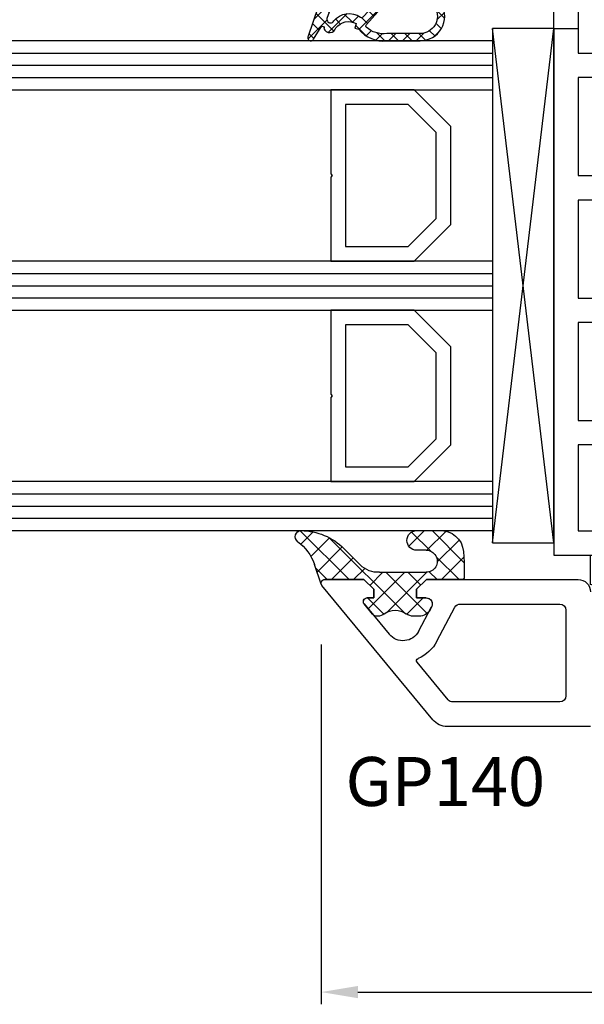
# Model space of a CAD drawing. Units: millimetres. Extents: x 41778 to 69842, y 1713 to 21693.
# Drawn here: x 52367 to 52413, y 14224 to 14305 of the extents above; entities that cross this region are included whole.
import ezdxf

# ---------------------------------------------------------------- set-up
doc = ezdxf.new("R2010")
doc.units = ezdxf.units.MM
for name, color, linetype in [('GASKET_INSIDE', 7, 'Continuous'), ('GASKET_OUTSIDE', 7, 'Continuous'), ('GLAS_G0', 7, 'Continuous'), ('GLAS_G2', 7, 'Continuous'), ('GLAS_G4', 7, 'Continuous'), ('GLAS_GASKET_WARM', 7, 'Continuous'), ('GLAS_L1', 7, 'Continuous'), ('GLAS_L3', 7, 'Continuous'), ('GLASABSTANDSHALTER', 7, 'Continuous'), ('GLASDISTANCER_INSIDE', 7, 'Continuous'), ('GLASDISTANCER_WARM', 7, 'Continuous'), ('HATCH_GASKET', 7, 'Continuous'), ('HATCH_GLAS', 7, 'Continuous'), ('listwa', 5, 'Continuous'), ('ościeżnica', 30, 'Continuous'), ('P', 7, 'Continuous'), ('PVC_OUTSIDE', 7, 'Continuous')]:
    doc.layers.add(name, color=color, linetype=linetype)
doc.styles.get("Standard").update_dxf_attribs({"font": 'arial.ttf'})
doc.dimstyles.new('główny', dxfattribs={"dimtxt": 10, "dimasz": 3, "dimexe": 1, "dimexo": 5, "dimgap": 2, "dimtad": 1, "dimdec": 1, "dimrnd": 0.05, "dimdsep": 46, "dimtxsty": 'Standard', "dimcen": 1.5, "dimclrd": 5, "dimclre": 5, "dimclrt": 1, "dimadec": 1, "dimazin": 2, "dimtfac": 1, "dimtdec": 1, "dimtofl": 0, "dimtmove": 0, "dimatfit": 3, "dimfxl": 1, "dimtolj": 1, "dimtzin": 0, "dimarcsym": 0})

# ---------------------------------------------------------------- blocks, each defined once
blk = doc.blocks.new('PRJ_INSERT_19309_630603946', base_point=(-1.926219029065875e-16, -3.47251693242461e-31))
at = {"layer": 'HATCH_GASKET'}
h = blk.add_hatch(dxfattribs=at)
h.set_pattern_fill('ANSI37', color=256, scale=0.25, angle=-1.272221872585407e-14, style=0)
h.set_pattern_definition([(44.99999999999999, (-59.8216386099957, -106.0217639055326), (-0.5612660075668219, 0.5612660075668222), []), (135, (-59.8216386099957, -106.0217639055326), (-0.5612660075668222, -0.5612660075668219), [])])
edge = h.paths.add_edge_path()
edge.add_arc((1.447775374537043, 1.900405965191999), 0.1500000000001762, -89.98396825931394, 0.0160317406864592)
edge.add_line((1.597775368665337, 1.900447936190421), (1.597719407333842, 2.100447928361063))
edge.add_arc((1.747719401462107, 2.100489899359457), 0.1500000000001478, 90.01603174067498, 180.0160317406751, ccw=False)
edge.add_line((1.747677430463713, 2.250489893487722), (1.897677424591694, 2.250531864486116))
edge.add_arc((1.897719395590245, 2.100531870357822), 0.1500000000001789, 39.85803246158832, 90.01603174073489, ccw=False)
edge.add_line((2.012864614044362, 2.196665000272577), (3.858887720101078, 0.3854842834960763))
edge.add_arc((3.39830693084963, 0.0009516625486756044), 0.6000000000001363, 0.016031740698679187, 39.85804506180432, ccw=False)
edge.add_arc((3.398306930849758, 0.0009516625487324836), 0.6000000000000084, -39.8266692082139, 0.016031740692994845, ccw=False)
edge.add_line((3.859098225690064, -0.3833286812100972), (1.9928875212884, -2.216366757586895))
edge.add_arc((1.898894583546723, -2.099467965229116), 0.1500000000000625, -89.98396825928671, -51.19884034020538, ccw=False)
edge.add_line((1.898936554545216, -2.249467959357296), (1.748936560417235, -2.249509930355917))
edge.add_arc((1.748894589418784, -2.099509936227595), 0.1500000000002046, -179.98396825930297, -89.98396825930303, ccw=False)
edge.add_line((1.598894595290462, -2.099551907226046), (1.598838633959194, -1.89955191505512))
edge.add_arc((1.448838639831085, -1.899593886053557), 0.1499999999999937, 0.01603174069134453, 70.54481110617216)
edge.add_line((1.49879906723705, -1.75815854501953), (1.448798242654281, -1.749593891493409))
edge.add_line((1.448798242654281, -1.749593891493409), (0.7609286957597553, -1.749786361970671))
edge.add_arc((0.7550333063423301, -1.883451458674994), 0.1337950436053504, 87.47456766045894, 132.4745676603889)
edge.add_line((0.6646864798896682, -1.784767292552509), (0.05269780179455208, -2.297070551112816))
edge.add_arc((0.1489829679508008, -2.412089857411506), 0.1500009134744463, 129.9334347363583, 175.2868835866672)
edge.add_line((-0.0005107328792561816, -2.399764783160137), (-4.202389098950654e-05, -5.749999443235751))
edge.add_arc((-0.2000420222363739, -5.750025171063458), 0.2000000000001864, -57.557723472839314, 0.0073704797384266385, ccw=False)
edge.add_line((-0.092752092487952, -5.918811636678013), (-3.615770038075379, -7.10201379874505))
edge.add_arc((-3.749882442823443, -6.891030728427385), 0.2499999861359611, -240.94228756999416, -57.55772347283272, ccw=False)
edge.add_line((-3.871305024596941, -6.67249800844376), (-2.852250474807322, -6.040011741687194))
edge.add_arc((-2.929650428599678, -5.936315130895952), 0.1293976040607087, -53.26205498696817, 122.0225816223463)
edge.add_arc((-2.823254463873966, -5.347439115053331), 0.5101274022101007, -255.7364436801886, -110.0640358756068, ccw=False)
edge.add_arc((-3.720758113381972, -3.814156966334059), 1.294208112122005, -53.39018037614091, 29.47196917419895)
edge.add_line((-2.594025060373338, -3.177409555864056), (-2.972118220943974, -3.308293985560435))
edge.add_line((-2.972118220943974, -3.308293985560435), (-3.0515285524367, -2.95906734853784))
edge.add_arc((-1.460798753934694, -0.9590299826169016), 2.55549814261764, -186.16838830726124, -128.4969862588173, ccw=False)
edge.add_line((-4.001501581794711, -0.6844395650377042), (-4.002265067874376, 2.044180474847535))
edge.add_arc((-2.002265146166157, 2.044740088160196), 1.999999999999986, 60.016031740696576, 180.0160317406962, ccw=False)
edge.add_line((-1.0027498246571, 3.77707063458273), (-0.002588317354511593, 3.200000194650189))
edge.add_line((-0.002588317354511806, 3.200000194650189), (-0.002387474808474208, 2.482209771371476))
edge.add_arc((0.2976120983781244, 2.482293713252337), 0.2999995849303462, -179.9839682592842, -129.901138466126)
edge.add_line((0.1051729021305681, 2.252148309852716), (0.6636878433522254, 1.785140489464823))
edge.add_arc((0.7599074014641496, 1.900213495146875), 0.1499999999998493, -129.9010522592328, -89.98396825931394)
edge.add_line((0.7599493724625718, 1.750213501018908), (1.447817345535465, 1.750405971063705))
edge = h.paths.add_edge_path(flags=16)
edge.add_line((-0.4303786096362183, -1.930818617136207), (0.1353353848909515, -1.364786952441937))
edge.add_arc((-0.147933087179613, -1.082370641420466), 0.4000000000002109, -44.9136883365, 0.01603174070111519)
edge.add_line((0.2520668971622383, -1.082258718757902), (0.2520290894755376, -0.9471379693026043))
edge.add_arc((0.05202909730471145, -0.947193930633872), 0.2000000000000028, 0.01603174069704408, 128.7900723556878)
edge.add_line((-0.07326465589674498, -0.7913046256489348), (-2.034186475457975, -2.620940133880436))
edge.add_arc((-1.897745073588179, -2.767171949350953), 0.2, 133.0163481968915, 203.6816980501164)
edge.add_arc((-3.332173160252499, -3.782006799356428), 1.561721391614333, -52.5051571883871, 36.75400510204469, ccw=False)
edge.add_arc((-2.237488082514139, -5.285940288685605), 0.3015051670550281, 118.5465067186948, 298.585043467389)
edge.add_line((-2.093229120600073, -5.5506943588496), (-0.6937971540414987, -5.008111958033629))
edge.add_arc((-0.8008495716424486, -4.839174751102193), 0.2, -57.6383126792847, 0.00811151110929602)
edge.add_line((-0.6008495736467216, -4.839146436587053), (-0.6011357563318063, -2.277132056711271))
edge.add_arc((-0.006236934094584442, -2.355205043719827), 0.5999999999997264, 134.9834734980332, 172.5233782295991, ccw=False)
edge = h.paths.add_edge_path(flags=16)
edge.add_line((-2.666335886398699, -2.348521843088589), (0.2195399144142041, 0.2138105108719053))
edge.add_arc((0.09424616657409289, 0.3696998201660365), 0.2000000000000542, -51.20992961484534, 20.57281543178079)
edge.add_line((0.2814914396220836, 0.4399793173270683), (-0.6303991406171029, 2.869524313865389))
edge.add_line((-0.630399140617103, 2.869524313865389), (-1.302604421109767, 3.257371470655951))
edge.add_arc((-2.002265146166171, 2.04474008816014), 1.400000000000059, 60.01603174069474, 180.0160317406938)
edge.add_line((-3.402265091361997, 2.044348358841337), (-3.401501605282333, -0.6842716810439011))
edge.add_arc((-1.352218532620831, -0.9808218311436654), 2.070628673476038, 171.765930972379, 221.9891727308126)
edge.add_arc((-2.791629634238867, -2.192632533794386), 0.2000000000001455, -119.8769134634232, -51.20992961484534)
edge = h.paths.add_edge_path(flags=16)
edge.add_arc((1.298307013056417, 0.0003640685704651915), 1.499999999999665, -37.47921825930912, 0.0160317406937872)
edge.add_arc((1.298306830400806, 0.0003635117547309404), 1.500000182811167, 0.01605300753240834, 37.51130300753674)
edge.add_arc((2.210525112679485, 0.7006193406789285), 0.3500000000000013, 37.51128174072471, 101.3151821463038)
edge.add_line((2.141853019993291, 1.043816286594976), (0.91799642305682, 0.7972091598535569))
edge.add_arc((0.9481251524306207, 0.6502661107961557), 0.1499999999998793, 101.5871484668376, 180.0160317408053)
edge.add_line((0.7981251583026253, 0.6502241397974209), (0.7984889069557511, -0.6497758093129422))
edge.add_arc((0.9484889010836329, -0.6497338383145059), 0.1499999999997697, 180.0160317406913, 258.6395447406571)
edge.add_line((0.9189417924857108, -0.7967949425311942), (2.141973588603307, -1.042523181023257))
edge.add_arc((2.210917033255122, -0.6993803042440442), 0.3500003320638021, -101.3604762723584, -37.47923927239986)
at = {"layer": 'GASKET_INSIDE'}
for points in [[(-3.401501605282327, -0.684271681043896, 0.2227168340232574), (-2.891257313303386, -2.366052041244601, 0.308915816707865), (-2.666335886398699, -2.348521843088589), (0.2195399144142013, 0.2138105108719063, 0.3238719869391177), (0.2814914396220836, 0.4399793173270683), (-0.630399140617103, 2.869524313865389), (-1.302604421109767, 3.257371470655951, 0.5773502691896202), (-3.402265091361994, 2.044348358841346)], [(0.7981251583026253, 0.6502241397974209), (0.7984889069557457, -0.6497758093129417, 0.3571832830851291), (0.9189417924857108, -0.7967949425311942), (2.141973588603306, -1.042523181023257, 0.2861846596570771), (2.488668150810174, -0.9123463793398104, 0.1650793775319682), (2.798306954337257, 0.0007837785548867989, 0.1650793775319746), (2.488156822854756, 0.9137405116243728, 0.2858196130765558), (2.141853019993292, 1.043816286594972), (0.9179964230568195, 0.7972091598535569, 0.3562259958643998)], [(0.2520290894755376, -0.9471379693026044), (0.2520668971622446, -1.082258718757902, -0.1985935996884041), (0.1353353848909516, -1.364786952441937), (-0.4303786096362107, -1.930818617136207, 0.1652795367019896), (-0.6011357563318063, -2.27713205671127), (-0.6008495736467281, -4.839146436587053, -0.2569722891222906), (-0.6937971540414987, -5.00811195803363), (-2.093229120600073, -5.5506943588496, -1.000336353134238), (-2.38156894003815, -5.021089250824647, 0.4104314871255513), (-2.080903261690921, -2.847503002692389, -0.3184934689724263), (-2.034186475457978, -2.620940133880433), (-0.07326465589674498, -0.7913046256489348, -0.6295754321596887)]]:
    blk.add_lwpolyline(points, format="xyb", close=True, dxfattribs=at)
at = {"layer": 'GASKET_OUTSIDE'}
blk.add_lwpolyline([(1.897677424591695, 2.250531864486119, -0.2224180583140877), (2.012864614044362, 2.196665000272577), (3.858887720101079, 0.3854842834960738, -0.1756162874246178), (3.998306907362236, 0.00111954654249264, -0.1756193803023351), (3.859098225690064, -0.3833286812100972), (1.992887521288402, -2.216366757586897, -0.1708663433784983), (1.898936554545216, -2.249467959357296), (1.748936560417235, -2.249509930355917, -0.414213562373095), (1.598894595290462, -2.099551907226046), (1.598838633959196, -1.899551915055121, 0.3178372451956454), (1.49879906723705, -1.75815854501953), (1.448798242654281, -1.749593891493409), (0.7609286957597554, -1.749786361970677, 0.1989123673793404), (0.6646864798896682, -1.784767292552509), (0.05269780179455216, -2.297070551112816, 0.2005160915035396), (-0.0005107328792561816, -2.399764783160137), (-4.20238909902837e-05, -5.749999443235751, -0.25659401973217), (-0.092752092487952, -5.918811636678013), (-3.615770038075379, -7.10201379874505, -1.029980828460655), (-3.871305024596938, -6.672498008443765), (-2.852250474807322, -6.040011741687194, 0.9596746809124688), (-2.998263955724598, -5.826606772818138, -0.7377513681615522), (-2.948940983903443, -4.853037592838334, 0.3781784422394862), (-2.594025060373331, -3.177409555864073), (-2.972118220943974, -3.308293985560435), (-3.051528552436701, -2.95906734853784, -0.2570884757373221), (-4.001501581794711, -0.6844395650377004), (-4.002265067874376, 2.044180474847535, -0.5773502691896237), (-1.002749824657106, 3.777070634582733), (-0.002588317354511806, 3.200000194650189), (-0.002387474808474208, 2.482209771371476, 0.22207386911788), (0.1051729021305679, 2.252148309852716), (0.6636878433522253, 1.785140489464823, 0.1759539667219436), (0.7599493724625714, 1.750213501018908), (1.447817345535465, 1.750405971063705, 0.4142135623730971), (1.597775368665337, 1.900447936190422), (1.597719407333842, 2.100447928361063, -0.414213562373095), (1.747677430463714, 2.250489893487722)], format="xyb", close=True, dxfattribs=at)
blk = doc.blocks.new('PRJ_INSERT_19306_630603949')
at = {"layer": 'PVC_OUTSIDE', "color": 7}
blk.add_lwpolyline([(-57.49116191177283, 0.9999999999999147), (-57.47305815852876, 2.999032388148208), (-58.57161069555848, 2.999999999999858), (-59.49116191177261, 2.999999999999858), (-59.72259051488884, 2.999999999999943, 0.3394542588633702), (-61.65444216746714, 1.517638090204997), (-62.42645023491586, -1.363535241366634, 0.06554346281521396), (-62.47074666073983, -1.699999999999847, 0.414213562373095), (-61.17074666073988, -2.999999999999801), (-60.79438728461325, -2.999999999999801), (-59.72259051488884, 0.999999999999801), (-59.49116191177261, 0.9999999999999147), (-56.57161069555848, 0.999999999999801), (-55.49116191177261, 0.9999999999999147), (-55.49116191177261, -3.000000000000085), (-53.49116191177283, -3.000000000000085), (-53.49116191177283, 0.9999999999999147), (-46.0716106955587, 0.9999999999999147), (-45.49116191177251, 1.000000000000085), (-45.49116191177251, -2.999999999999801), (-43.49116191177262, -2.999999999999801), (-43.49116191177262, 1.000000000000085), (-35.49116191177262, 1.000000000000369), (-35.49116191177262, -2.999999999999517), (-33.49116191177285, -3.000000000000085), (-33.49116191177285, 0.9999999999999147), (-25.49116191177285, 1.000000000000369), (-25.49116191177285, -2.999999999999517), (-23.49116191177285, -2.999999999999517), (-23.49116191177285, 1.000000000000369), (-16.49116191177261, 1.000000000000483), (-16.49116191177261, -2.999999999999403), (-14.57161069555871, -3.000000000000085), (-14.49116191177227, -2.999999999999005)], format="xyb", dxfattribs=at)
blk.add_lwpolyline([(-56.58045107086222, 3.000007786656965), (-57.48189853383228, 2.999040174805316), (-18.50000228707647, 3.000007786656852), (-14.50000228707636, 3.000007786656852), (-14.50000228707636, 7.786656908592704e-06), (-14.50000228707579, -2.999992213341898), (-12.75563582215959, -2.999992213343091), (-11.82302050584979, -0.9999922133429777), (-12.09096939632996, 7.786656908592704e-06), (-14.50000228707636, 7.786656908592704e-06)], dxfattribs=at)
blk = doc.blocks.new('*D751')
at = {"layer": 'Defpoints', "color": 0, "transparency": 16777216}
for p in [(52391.68794228444, 14258.83393471111), (52559.66804699699, 14258.73238419603), (52559.66804699699, 14225.44115409329)]:
    blk.add_point(p, dxfattribs=at)
at = {"layer": 'ościeżnica', "color": 5, "lineweight": -2, "transparency": 16777216}
for p, q in [((52391.68794228444, 14253.83393471111), (52391.68794228444, 14224.44115409329)), ((52559.66804699699, 14253.73238419603), (52559.66804699699, 14224.44115409329))]:
    blk.add_line(p, q, dxfattribs=at)
at = {"layer": 'ościeżnica', "color": 5, "linetype": 'Continuous', "lineweight": -2, "transparency": 16777216}
blk.add_line((52394.68794228444, 14225.44115409329), (52556.66804699699, 14225.44115409329), dxfattribs=at)
at = {"layer": 'ościeżnica', "color": 5, "transparency": 16777216}
for points in [[(52394.68794228444, 14225.94115409329), (52394.68794228444, 14224.94115409329), (52391.68794228444, 14225.44115409329)], [(52556.66804699699, 14225.94115409329), (52556.66804699699, 14224.94115409329), (52559.66804699699, 14225.44115409329)]]:
    blk.add_solid(points, dxfattribs=at)
at = {"layer": 'ościeżnica', "color": 1, "transparency": 16777216, "insert": (52474.70089606821, 14232.54688397051), "char_height": 10, "attachment_point": 5}
blk.add_mtext('\\A1;168', dxfattribs=at)
blk = doc.blocks.new('*D753')
at = {"layer": 'Defpoints', "color": 0, "transparency": 16777216}
for p in [(52475.68684977463, 14388.89931115052), (51675.68684977463, 14334.68393471111), (52475.68684977463, 14334.13393471111)]:
    blk.add_point(p, dxfattribs=at)
at = {"layer": 'P', "color": 5, "lineweight": -2, "transparency": 16777216}
for p, q in [((51675.68684977463, 14339.68393471111), (51675.68684977463, 14389.89931115052)), ((52475.68684977463, 14339.13393471111), (52475.68684977463, 14389.89931115052))]:
    blk.add_line(p, q, dxfattribs=at)
at = {"layer": 'P', "color": 5, "linetype": 'Continuous', "lineweight": -2, "transparency": 16777216}
blk.add_line((51678.68684977463, 14388.89931115052), (52472.68684977463, 14388.89931115052), dxfattribs=at)
at = {"layer": 'P', "color": 5, "transparency": 16777216}
for points in [[(51678.68684977463, 14389.39931115052), (51678.68684977463, 14388.39931115052), (51675.68684977463, 14388.89931115052)], [(52472.68684977463, 14389.39931115052), (52472.68684977463, 14388.39931115052), (52475.68684977463, 14388.89931115052)]]:
    blk.add_solid(points, dxfattribs=at)
at = {"layer": 'P', "color": 1, "transparency": 16777216, "insert": (52075.68684977463, 14429.19228522964), "char_height": 75, "attachment_point": 5}
blk.add_mtext('\\A1;W1 = 800', dxfattribs=at)

msp = doc.modelspace()

# ---------------------------------------------------------------- hatches: boundary and pattern name
at = {"layer": 'HATCH_GASKET'}
h = msp.add_hatch(dxfattribs=at)
h.set_pattern_fill('ANSI37', color=256, scale=0.4, angle=-90.00000000000001, style=0)
h.set_pattern_definition([(315, (51064.18154461097, 14380.18275521752), (0.8980256121069156, 0.8980256121069151), []), (44.99999999999999, (51064.18154461097, 14380.18275521752), (-0.8980256121069151, 0.8980256121069156), [])])
edge = h.paths.add_edge_path()
edge.add_line((52391.98996062676, 14259.13092862585), (52391.98899301491, 14259.13092862585))
edge.add_ellipse((52391.98899301491, 14258.83092862585), major_axis=(-0.2121320343565689, -0.2121320343565688), ratio=0.9999999999852771, start_angle=225.0000000004217, end_angle=328.0257339057388)
edge.add_line((52391.6967123354, 14258.76331202738), (52391.14115859154, 14260.37558096947))
edge.add_ellipse((52387.51450449586, 14259.12973499103), major_axis=(-2.711526519486392, 2.711526519486393), ratio=0.999999999996427, start_angle=243.9588725739575, end_angle=278.8532344855705)
edge.add_ellipse((52390.07163349397, 14262.63042862585), major_axis=(-0.3539069439831147, 0.3539069439831148), ratio=0.9999999999999971, start_angle=-43.34507231749137, end_angle=98.85323448569801, ccw=False)
edge.add_ellipse((52390.01146597561, 14258.12592862585), major_axis=(-3.539069439843966, 3.539069439843966), ratio=0.9999999999986803, start_angle=270.00000000002944, end_angle=314.47668228879934, ccw=False)
edge.add_line((52393.55053541544, 14261.66499806569), (52394.88733854907, 14260.32819493207))
edge.add_ellipse((52396.3297140552, 14261.75591791776), major_axis=(-1.435067946922556, 1.435067946922557), ratio=0.9999999999996085, start_angle=89.70749425871688, end_angle=138.6626010382882)
edge.add_line((52396.45935990682, 14259.73057054565), (52399.42933700126, 14259.73057054565))
edge.add_line((52399.42933700126, 14259.73057054565), (52400.26909478741, 14259.73105800342))
edge.add_ellipse((52400.27219035472, 14260.6301953386), major_axis=(-0.635789874976124, -0.6357898749761239), ratio=0.9999999997726325, start_angle=44.80274177447133, end_angle=225.2616662657916)
edge.add_line((52400.26808404041, 14261.52932862585), (52399.50119819315, 14261.52932862585))
edge.add_ellipse((52399.50119819315, 14262.33012862585), major_axis=(-0.5662511103740762, -0.5662511103740758), ratio=0.999999999998075, start_angle=-134.9999999999448, end_angle=45.000000000055195, ccw=False)
edge.add_line((52399.50119819315, 14263.13092862585), (52401.33075493958, 14263.13092862585))
edge.add_ellipse((52401.33075493958, 14261.12892862585), major_axis=(-1.415627775936618, 1.415627775936618), ratio=0.9999999999987121, start_angle=233.18361326190768, end_angle=314.9999999999631, ccw=False)
edge.add_line((52403.31236853888, 14261.41390501628), (52403.37352774089, 14260.55902348004))
edge.add_line((52403.37352774089, 14260.55902348004), (52403.37353704951, 14259.28107971955))
edge.add_ellipse((52403.22338704951, 14259.28107862585), major_axis=(-0.1061720831937912, 0.1061720831937912), ratio=0.9999999999969967, start_angle=134.9999999999139, end_angle=225.0004173468021, ccw=False)
edge.add_line((52403.22338704951, 14259.13092862585), (52400.28996062675, 14259.13092862585))
edge.add_line((52400.28996062676, 14259.13092862585), (52400.28899301491, 14259.13092862585))
edge.add_line((52400.2889930149, 14259.13092862585), (52399.4889930149, 14258.33092862585))
edge.add_line((52399.48899301491, 14258.33092862585), (52399.48899301491, 14257.63092862585))
edge.add_line((52399.48899301491, 14257.63092862585), (52400.26883857432, 14257.63092862585))
edge.add_ellipse((52400.26883857432, 14257.13092862585), major_axis=(-0.3535533905937845, -0.3535533905937844), ratio=0.9999999999951662, start_angle=112.97235775430039, end_angle=225.0000000001385, ccw=False)
edge.add_line((52400.73234008352, 14256.94340169186), (52400.58288632645, 14256.66181701572))
edge.add_ellipse((52399.69959118529, 14257.13063435069), major_axis=(-0.707106781191008, -0.7071067811910078), ratio=0.9999999999917306, start_angle=45.00000000023692, end_angle=107.04244545739871, ccw=False)
edge.add_line((52399.69959118529, 14256.13063435069), (52399.23878752493, 14256.13063435069))
edge.add_ellipse((52399.23878752493, 14257.13063435069), major_axis=(-0.7071067811834846, -0.7071067811834844), ratio=0.9999999999964486, start_angle=8.138519077601075, end_angle=45.00000000010169, ccw=False)
edge.add_ellipse((52397.73908134018, 14255.13041402297), major_axis=(-1.060660171779787, 1.060660171779788), ratio=0.9999999999999999, start_angle=278.1385190776004, end_angle=351.8614809223997)
edge.add_ellipse((52396.23937515543, 14257.13063435069), major_axis=(-0.7071067811990993, -0.7071067811990991), ratio=0.9999999999837463, start_angle=48.77682973157869, end_angle=81.8614809227247, ccw=False)
edge.add_ellipse((52396.27231034873, 14256.63172025685), major_axis=(-0.3535533905980878, 0.3535533905980879), ratio=0.999999999988739, start_angle=84.57123367299738, end_angle=138.7768297307836, ccw=False)
edge.add_line((52395.88689376109, 14256.31320172681), (52395.2037564704, 14257.13981750783))
edge.add_ellipse((52395.43500642298, 14257.33092862585), major_axis=(-0.2121320343564832, -0.212132034356483), ratio=0.9999999999968778, start_angle=225.0000000000894, end_angle=354.5712336731155, ccw=False)
edge.add_line((52395.43500642298, 14257.63092862585), (52395.98996062676, 14257.63092862585))
edge.add_line((52395.98996062676, 14257.63092862585), (52395.98996062676, 14258.33092862585))
edge.add_line((52395.98996062676, 14258.33092862585), (52395.18996062676, 14259.13092862585))
edge.add_line((52395.18996062675, 14259.13092862585), (52391.98996062676, 14259.13092862585))

# ---------------------------------------------------------------- linework, layer by layer
at = {"layer": 'GASKET_OUTSIDE'}
for p, q in [((52399.50119819315, 14263.13092862585), (52401.33075493958, 14263.13092862585)), ((52393.55053541544, 14261.66499806569), (52394.88733854907, 14260.32819493207)), ((52400.26808404041, 14261.52932862585), (52399.50119819315, 14261.52932862585)), ((52403.31131780842, 14261.41691110154), (52403.37247701042, 14260.5620295653)), ((52403.37247701042, 14260.5620295653), (52403.37248631904, 14259.28408580481)), ((52391.69563126501, 14258.7664493948), (52391.14115859153, 14260.37558096948)), ((52396.46841031918, 14259.73117018757), (52399.42933700126, 14259.73057054565)), ((52399.42933700126, 14259.73057054565), (52400.25765392222, 14259.73117018757)), ((52391.9889098963, 14259.13393471111), (52391.98794228445, 14259.13393471111)), ((52395.1889098963, 14259.13393471111), (52395.18794228444, 14259.13393471111)), ((52400.28890989629, 14259.13393471111), (52400.28794228444, 14259.13393471111)), ((52395.88584303063, 14256.31620781207), (52395.20270573994, 14257.14282359309)), ((52400.73128935306, 14256.94640777712), (52400.58183559601, 14256.66482310097)), ((52399.69854045483, 14256.13364043595), (52399.23773679446, 14256.13364043595))]:
    msp.add_line(p, q, dxfattribs=at)
at = {"layer": 'GASKET_OUTSIDE', "extrusion": (0, 0, -1)}
for centre, major_axis, ratio, start_param, end_param in [((52390.07163349393, 14262.63042862586), (-0.3539069439754416, 0.3539069439754417), 0.999999999986359, 4.557870889076931, 7.039699533728227), ((52390.01146597561, 14258.12592862585), (-3.539069439843966, 3.539069439843967), 0.9999999999986803, 0.7945317804919001, 1.570796326794382), ((52399.50119819315, 14262.33012862585), (-0.5662511103740758, -0.5662511103740757), 0.999999999998075, 5.497787143781175, 8.639379797370967), ((52387.51450449586, 14259.12973499103), (-2.711526519477433, -2.711526519477432), 0.9999999999998809, 2.987074562364919, 3.596096068104087), ((52396.3297140552, 14261.75591791776), (-1.435067946922016, -1.435067946922015), 0.9999999999975514, 5.429393469418125, 6.288290495445978), ((52403.22233631906, 14259.28408471111), (-0.1061720831956102, 0.1061720831956102), 0.9999999999869601, 2.356187206135736, 3.926990816993762), ((52396.27125961827, 14256.6347263421), (-0.3535533905931174, -0.3535533905931172), 0.9999999999882019, 5.431869029680844, 6.37793515391496), ((52396.23832442497, 14257.13364043595), (-0.7071067811874459, 0.7071067811874461), 0.9999999999863413, 3.283636607730992, 3.861072702898805), ((52399.23773679446, 14257.13364043595), (-0.7071067811929822, 0.7071067811929824), 0.9999999999950613, 3.926990816989711, 4.570345026246097)]:
    msp.add_ellipse(centre, major_axis=major_axis, ratio=ratio, start_param=start_param, end_param=end_param, dxfattribs=at)
at = {"layer": 'GASKET_OUTSIDE', "extrusion": (0, 0, -0.9999999999999999)}
for centre, major_axis, ratio, start_param, end_param in [((52401.45345150962, 14261.27053249804), (-1.31835659073715, -1.31835659073715), 0.9999999999996944, 2.290338011861311, 3.850016299189245), ((52400.27219035472, 14260.6301953386), (-0.6357898749173031, -0.6357898749173029), 0.9999999999567014, 2.351627552404913, 5.513954840382061), ((52399.69854045483, 14257.13364043595), (-0.7071067811868805, 0.7071067811868808), 0.999999999997901, 2.844145867763729, 3.926990816988291)]:
    msp.add_ellipse(centre, major_axis=major_axis, ratio=ratio, start_param=start_param, end_param=end_param, dxfattribs=at)
at = {"layer": 'GASKET_OUTSIDE', "extrusion": (0, 0, -0.9999999999999998)}
msp.add_ellipse((52397.73803060972, 14255.13342010823), major_axis=(-1.060660171779787, -1.060660171779787), ratio=0.9999999999999999, start_param=1.712840280935395, end_param=2.999548699449295, dxfattribs=at)
at = {"layer": 'GLAS_G0', "color": 7}
for p, q in [((52405.68697467259, 14303.13393471111), (51779.68672487667, 14303.13393471111)), ((52405.68697467259, 14303.13393471111), (52405.68697467259, 14299.13393471111)), ((51779.68672487667, 14299.13393471111), (52405.68697467259, 14299.13393471111))]:
    msp.add_line(p, q, dxfattribs=at)
at = {"layer": 'GLAS_G2', "color": 7}
for p, q in [((52405.68697467259, 14285.13393471111), (51779.68672487667, 14285.13393471111)), ((52405.68697467259, 14285.13393471111), (52405.68697467259, 14281.13393471111)), ((51779.68672487667, 14281.13393471111), (52405.68697467259, 14281.1339347111))]:
    msp.add_line(p, q, dxfattribs=at)
at = {"layer": 'GLAS_G4', "color": 7}
for p, q in [((52405.68697467259, 14267.1339347111), (51779.68672487667, 14267.13393471111)), ((52405.68697467259, 14267.13393471111), (52405.68697467259, 14263.13393471111)), ((51779.68672487667, 14263.13393471111), (52405.68697467259, 14263.1339347111))]:
    msp.add_line(p, q, dxfattribs=at)
at = {"layer": 'GLAS_GASKET_WARM', "color": 7}
for p, q in [((52402.28697467259, 14296.13393471111), (52399.28697467259, 14299.13393471111)), ((52399.28697467259, 14299.13393471111), (52405.68697467259, 14299.13393471111)), ((52405.68697467259, 14299.13393471111), (52405.68697467259, 14285.13393471111)), ((52402.28697467259, 14288.13393471111), (52402.28697467259, 14296.13393471111)), ((52399.28697467259, 14285.13393471111), (52402.28697467259, 14288.13393471111)), ((52405.68697467259, 14285.13393471111), (52399.28697467259, 14285.13393471111)), ((52402.28697467259, 14278.13393471111), (52399.28697467259, 14281.13393471111)), ((52399.28697467259, 14281.13393471111), (52405.68697467259, 14281.13393471111)), ((52405.68697467259, 14281.13393471111), (52405.68697467259, 14267.13393471111)), ((52402.28697467259, 14270.13393471111), (52402.28697467259, 14278.13393471111)), ((52399.28697467259, 14267.13393471111), (52402.28697467259, 14270.13393471111)), ((52405.68697467259, 14267.13393471111), (52399.28697467259, 14267.13393471111))]:
    msp.add_line(p, q, dxfattribs=at)
at = {"layer": 'GLAS_L1', "color": 7}
for p, q in [((52392.48697467259, 14299.13393471111), (52392.48697467259, 14292.27393471111)), ((52392.48697467259, 14292.27393471111), (52392.58697467259, 14292.13393471111)), ((52392.58697467259, 14292.13393471111), (52392.48697467259, 14291.99393471111)), ((52392.48697467259, 14291.99393471111), (52392.48697467259, 14285.13393471111))]:
    msp.add_line(p, q, dxfattribs=at)
at = {"layer": 'GLAS_L3', "color": 7}
for p, q in [((52392.48697467259, 14281.13393471111), (52392.48697467259, 14274.27393471111)), ((52392.48697467259, 14274.27393471111), (52392.58697467259, 14274.13393471111)), ((52392.58697467259, 14274.13393471111), (52392.48697467259, 14273.99393471111)), ((52392.48697467259, 14273.99393471111), (52392.48697467259, 14267.13393471111))]:
    msp.add_line(p, q, dxfattribs=at)
at = {"layer": 'GLASABSTANDSHALTER', "color": 7}
for p, q in [((52410.68697467259, 14304.13393471111), (52405.68697467259, 14304.13393471111)), ((52405.68697467259, 14304.13393471111), (52405.68697467259, 14262.13393471111)), ((52410.68697467259, 14262.13393471111), (52410.68697467259, 14304.13393471111)), ((52405.68697467259, 14262.13393471111), (52410.68697467259, 14262.13393471111))]:
    msp.add_line(p, q, dxfattribs=at)
at = {"layer": 'GLASABSTANDSHALTER', "color": 7, "linetype": 'Continuous'}
for p, q in [((52405.68697467259, 14262.13393471111), (52410.68697467259, 14304.13393471111)), ((52410.68697467259, 14262.13393471111), (52405.68697467259, 14304.13393471111))]:
    msp.add_line(p, q, dxfattribs=at)
at = {"layer": 'GLASDISTANCER_INSIDE', "color": 7}
for p, q in [((52398.78991839774, 14297.93393471111), (52393.68697467259, 14297.93393471111)), ((52393.68697467259, 14297.93393471111), (52393.68697467259, 14286.33393471111)), ((52401.08697467259, 14295.63687843626), (52398.78991839774, 14297.93393471111)), ((52401.08697467259, 14288.63099098596), (52401.08697467259, 14295.63687843626)), ((52398.78991839774, 14286.33393471111), (52401.08697467259, 14288.63099098596)), ((52393.68697467259, 14286.33393471111), (52398.78991839774, 14286.33393471111)), ((52398.78991839774, 14279.93393471111), (52393.68697467259, 14279.93393471111)), ((52393.68697467259, 14279.93393471111), (52393.68697467259, 14268.33393471111)), ((52401.08697467259, 14277.63687843626), (52398.78991839774, 14279.93393471111)), ((52401.08697467259, 14270.63099098596), (52401.08697467259, 14277.63687843626)), ((52398.78991839774, 14268.33393471111), (52401.08697467259, 14270.63099098596)), ((52393.68697467259, 14268.33393471111), (52398.78991839774, 14268.33393471111))]:
    msp.add_line(p, q, dxfattribs=at)
at = {"layer": 'GLASDISTANCER_WARM', "color": 7}
for p, q in [((52392.48697467259, 14299.13393471111), (52392.48697467259, 14292.27393471111)), ((52399.28697467259, 14299.13393471111), (52392.48697467259, 14299.13393471111)), ((52402.28697467259, 14296.13393471111), (52399.28697467259, 14299.13393471111)), ((52402.28697467259, 14288.13393471111), (52402.28697467259, 14296.13393471111)), ((52392.48697467259, 14292.27393471111), (52392.58697467259, 14292.13393471111)), ((52392.58697467259, 14292.13393471111), (52392.48697467259, 14291.99393471111)), ((52392.48697467259, 14291.99393471111), (52392.48697467259, 14285.13393471111)), ((52399.28697467259, 14285.13393471111), (52402.28697467259, 14288.13393471111)), ((52392.48697467259, 14285.13393471111), (52399.28697467259, 14285.13393471111)), ((52392.48697467259, 14281.13393471111), (52392.48697467259, 14274.27393471111)), ((52399.28697467259, 14281.13393471111), (52392.48697467259, 14281.13393471111)), ((52402.28697467259, 14278.13393471111), (52399.28697467259, 14281.13393471111)), ((52402.28697467259, 14270.13393471111), (52402.28697467259, 14278.13393471111)), ((52392.48697467259, 14274.27393471111), (52392.58697467259, 14274.13393471111)), ((52392.58697467259, 14274.13393471111), (52392.48697467259, 14273.99393471111)), ((52392.48697467259, 14273.99393471111), (52392.48697467259, 14267.13393471111)), ((52399.28697467259, 14267.13393471111), (52402.28697467259, 14270.13393471111)), ((52392.48697467259, 14267.13393471111), (52399.28697467259, 14267.13393471111))]:
    msp.add_line(p, q, dxfattribs=at)
at = {"layer": 'HATCH_GLAS', "color": 7, "linetype": 'Continuous'}
for p, q in [((51779.68672487667, 14302.13393471111), (52405.68697467259, 14302.13393471111)), ((51779.68672487667, 14301.13393471111), (52405.68697467259, 14301.13393471111)), ((51779.68672487667, 14300.13393471111), (52405.68697467259, 14300.1339347111)), ((51779.68672487667, 14284.13393471111), (52405.68697467259, 14284.13393471111)), ((51779.68672487667, 14283.13393471111), (52405.68697467259, 14283.13393471111)), ((51779.68672487667, 14282.13393471111), (52405.68697467259, 14282.13393471111)), ((51779.68672487667, 14266.13393471111), (52405.68697467259, 14266.13393471111)), ((51779.68672487667, 14265.13393471111), (52405.68697467259, 14265.13393471111)), ((51779.68672487667, 14264.13393471111), (52405.68697467259, 14264.13393471111))]:
    msp.add_line(p, q, dxfattribs=at)
at = {"layer": 'listwa'}
for p, q in [((52395.18794228444, 14259.13393471111), (52391.9889098963, 14259.13393471111)), ((52395.9889098963, 14258.33393471111), (52395.1889098963, 14259.13393471111)), ((52400.28794228444, 14259.13393471111), (52399.48794228444, 14258.33393471111)), ((52403.22233631906, 14259.13393471111), (52400.28890989629, 14259.13393471111)), ((52395.9889098963, 14257.63393471111), (52395.9889098963, 14258.33393471111)), ((52399.48794228444, 14258.33393471111), (52399.48794228444, 14257.63393471111)), ((52395.43395569252, 14257.63393471111), (52395.9889098963, 14257.63393471111)), ((52399.48794228444, 14257.63393471111), (52400.26778784386, 14257.63393471111))]:
    msp.add_line(p, q, dxfattribs=at)
at = {"layer": 'listwa', "linetype": 'Continuous'}
for p, q in [((52400.28794228444, 14259.13393471111), (52410.68697467259, 14259.13393471111)), ((52410.68697467259, 14259.13393471111), (52412.68697467259, 14259.13393471111)), ((52400.81800118008, 14247.67837912102), (52391.75669233186, 14258.64282359309)), ((52395.20173812809, 14257.14282359309), (52397.25384806238, 14254.65971151711)), ((52399.64996680411, 14254.90338936966), (52400.70943541445, 14256.89952604362)), ((52401.14739611976, 14254.09856535576), (52402.61748226722, 14256.8683433786)), ((52403.0591298378, 14257.13393471111), (52410.68697467259, 14257.13393471111)), ((52410.68697467259, 14257.13393471111), (52411.18697467259, 14257.13393471111)), ((52411.68697467259, 14256.63393471111), (52411.68697467259, 14249.63393471111)), ((52402.05970529292, 14249.31541618108), (52399.53088284528, 14252.37536411699)), ((52411.18697467259, 14249.13393471111), (52402.44512188056, 14249.13393471111)), ((52413.68697467259, 14247.13393471111), (52401.974250943, 14247.13393471111))]:
    msp.add_line(p, q, dxfattribs=at)
at = {"layer": 'listwa', "extrusion": (0, 0, -1)}
for centre, major_axis, ratio, start_param, end_param in [((52391.98794228445, 14258.83393471111), (-0.2121320343578382, -0.2121320343578381), 0.9999999999888395, 0.558505360644031, 2.356194490186764), ((52400.26778784386, 14257.13393471111), (-0.3535533905942287, 0.3535533905942289), 0.9999999999975577, 0.7853981633986695, 2.740649373825858)]:
    msp.add_ellipse(centre, major_axis=major_axis, ratio=ratio, start_param=start_param, end_param=end_param, dxfattribs=at)
at = {"layer": 'listwa', "linetype": 'Continuous', "extrusion": (0, 0, -0.9999999999999999)}
for centre, major_axis, ratio, start_param, end_param in [((52391.98794228445, 14258.83393471111), (-0.2121320343585795, -0.2121320343585795), 0.9999999999934811, 0.09474984673357881, 0.7853981634007078), ((52398.37045298333, 14255.58250355422), (-2.226374380001079, 2.22637438000108), 0.9999999999959444, 2.846965031673142, 3.523550708844), ((52399.68504948034, 14252.50277152901), (-0.1414213562379863, -0.1414213562379863), 0.9999999999967346, 0.09474984673408361, 1.95275438204037)]:
    msp.add_ellipse(centre, major_axis=major_axis, ratio=ratio, start_param=start_param, end_param=end_param, dxfattribs=at)
at = {"layer": 'listwa', "linetype": 'Continuous', "extrusion": (0, 0, -1)}
for centre, major_axis, ratio, start_param, end_param in [((52412.68697467259, 14258.13393471111), (-0.707106781186667, -0.7071067811866668), 0.9999999999996623, 2.356194490192176, 3.92699081698741), ((52403.0591298378, 14256.63393471111), (-0.3535533905939576, 0.3535533905939577), 0.9999999999916652, -0.2974467858278107, 0.7853981634016156), ((52411.18697467259, 14256.63393471111), (-0.3535533905941236, 0.3535533905941237), 0.9999999999951927, 0.7853981633998521, 2.356194490189941), ((52398.37045298333, 14255.58250355422), (-1.024292851985082, -1.024292851985082), 0.999999999996181, 4.414942194559494, 6.377935153912739), ((52402.44512188056, 14249.63393471111), (-0.3535533905930288, -0.3535533905930287), 0.9999999999956818, 5.497787143779979, 6.377935153914255), ((52411.18697467259, 14249.63393471111), (-0.3535533905941237, -0.3535533905941236), 0.9999999999951927, 3.926990816989645, 5.497787143779735), ((52401.974250943, 14248.63393471111), (-1.060660171782077, 1.060660171782078), 0.9999999999979252, 3.926990816988279, 4.807138827116887)]:
    msp.add_ellipse(centre, major_axis=major_axis, ratio=ratio, start_param=start_param, end_param=end_param, dxfattribs=at)
at = {"layer": 'listwa', "extrusion": (0, 0, -0.9999999999999999)}
msp.add_ellipse((52395.43395569252, 14257.33393471111), major_axis=(-0.2121320343551099, -0.2121320343551098), ratio=0.9999999999965675, start_param=0.09474984673491059, end_param=2.356194490190628, dxfattribs=at)
at = {"layer": 'PVC_OUTSIDE', "linetype": 'Continuous'}
for p, q in [((52391.98794228445, 14259.13393471111), (52395.18794228444, 14259.13393471111)), ((52395.18794228444, 14259.13393471111), (52395.98794228445, 14258.33393471111)), ((52399.48794228445, 14258.33393471111), (52400.28794228444, 14259.13393471111)), ((52395.98794228445, 14258.33393471111), (52395.98794228445, 14257.63393471111)), ((52399.48794228445, 14257.63393471111), (52399.48794228445, 14258.33393471111)), ((52395.98794228445, 14257.63393471111), (52395.43298808067, 14257.63393471111)), ((52400.26778784386, 14257.63393471111), (52399.48794228445, 14257.63393471111))]:
    msp.add_line(p, q, dxfattribs=at)
at = {"layer": 'PVC_OUTSIDE', "linetype": 'Continuous', "extrusion": (0, 0, -1)}
for centre, major_axis, ratio, start_param, end_param in [((52391.98794228445, 14258.83393471111), (-0.2121320343576538, -0.2121320343576538), 0.9999999999913467, 0.7853981634017749, 2.356194490188018), ((52400.26778784386, 14257.13393471111), (-0.3535533905940884, -0.3535533905940883), 0.9999999999969618, 2.356194490190826, 4.414942194560065)]:
    msp.add_ellipse(centre, major_axis=major_axis, ratio=ratio, start_param=start_param, end_param=end_param, dxfattribs=at)
at = {"layer": 'PVC_OUTSIDE', "linetype": 'Continuous', "extrusion": (0, 0, -0.9999999999999999)}
msp.add_ellipse((52395.43298808067, 14257.33393471111), major_axis=(-0.2121320343564831, -0.212132034356483), ratio=0.9999999999968778, start_param=0.09474984672553372, end_param=2.356194490190784, dxfattribs=at)

# ---------------------------------------------------------------- block references
at = {"color": 7, "linetype": 'Continuous', "xscale": -1, "zscale": 0.2}
for name, p, rotation in [('PRJ_INSERT_19309_630603946', (52397.73794228445, 14307.13393471111), 270), ('PRJ_INSERT_19306_630603949', (52413.68697467259, 14246.63393471111), 90)]:
    msp.add_blockref(name, p, dxfattribs=dict(at, rotation=rotation))

# ---------------------------------------------------------------- texts
at = {"layer": 'listwa', "insert": (52393.67631389089, 14244.64040028637), "char_height": 4, "attachment_point": 1}
msp.add_mtext_dynamic_manual_height_columns('\\pt4;GP140\\P', width=12.87134035505587, gutter_width=25, heights=[0], dxfattribs=at)

# ---------------------------------------------------------------- dimensions: what is measured, and where the dimension line sits
at = {"layer": 'ościeżnica'}
dim = msp.add_linear_dim(base=(52559.66804699699, 14225.44115409329), p1=(52391.68794228444, 14258.83393471111), p2=(52559.66804699699, 14258.73238419603), dimstyle='główny', dxfattribs=at)
dim.commit()
dim.dimension.update_dxf_attribs({"geometry": '*D751', "text_midpoint": (52474.70089606821, 14225.44115409329), "dimtype": 160})
at = {"layer": 'P'}
dim = msp.add_linear_dim(base=(52475.68684977463, 14388.89931115052), p1=(51675.68684977463, 14334.68393471111), p2=(52475.68684977463, 14334.13393471111), text='W1 = <>', dimstyle='główny', override={"dimtxt": 75}, dxfattribs=at)
dim.commit()
dim.dimension.update_dxf_attribs({"geometry": '*D753', "text_midpoint": (52075.68684977463, 14429.19228522964)})

doc.saveas('drawing.dxf')
